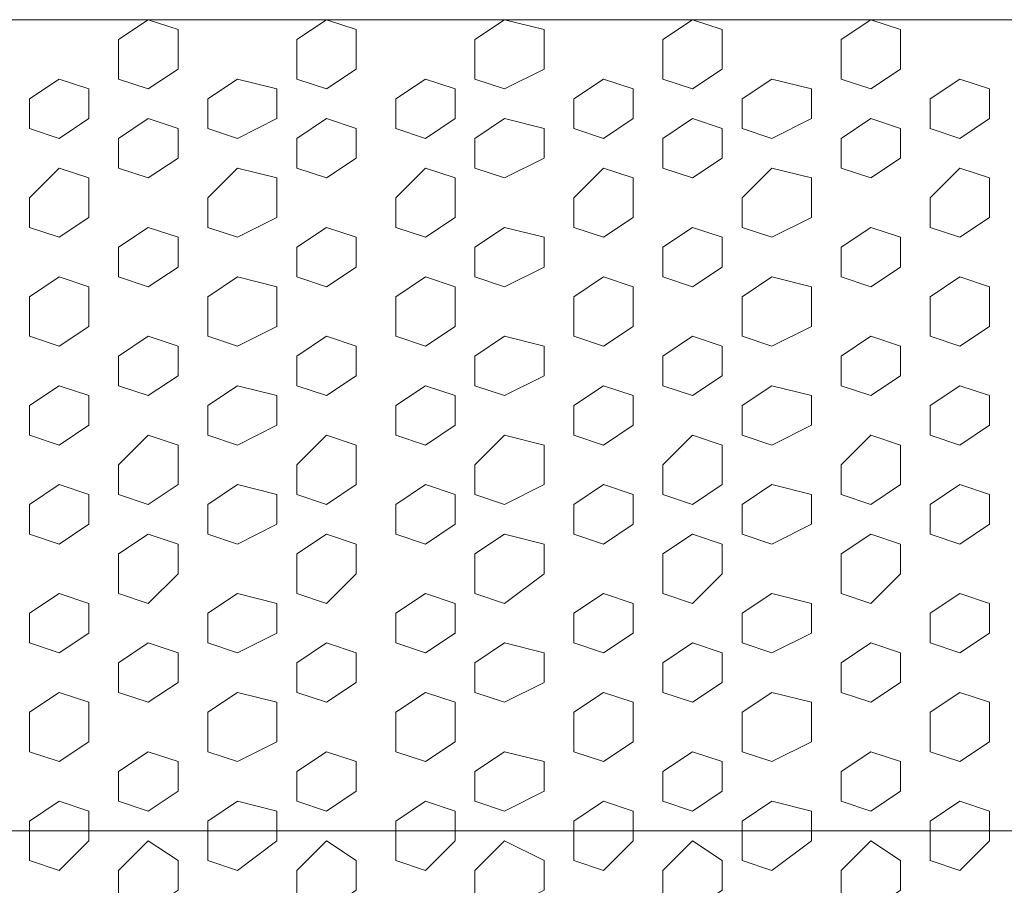
# Model space of a CAD drawing. Units: millimetres. Extents: x 7 to 202, y 45 to 252.
# Drawn here: x 48 to 51, y 76 to 79 of the extents above; entities that cross this region are included whole.
import ezdxf

# ---------------------------------------------------------------- set-up
doc = ezdxf.new("R2010")
doc.units = ezdxf.units.MM
doc.header["$MEASUREMENT"] = 0
doc.layers.add('P', color=7, linetype='Continuous')

# ---------------------------------------------------------------- blocks, each defined once
blk = doc.blocks.new('block 5337')
at = {"layer": 'P', "color": 7, "lineweight": 13}
blk.add_lwpolyline([(51.2934, 77.8022), (51.1765, 77.7243), (51.1765, 77.6075), (51.2934, 77.5685), (51.4102, 77.6464), (51.4102, 77.7633), (51.2934, 77.8022)], dxfattribs=at)
blk = doc.blocks.new('block 5338')
at = {"layer": 'P', "color": 7, "lineweight": 13}
blk.add_lwpolyline([(50.9428, 77.997), (50.826, 77.9191), (50.826, 77.8022), (50.9428, 77.7633), (51.0597, 77.8412), (51.0597, 77.958), (50.9428, 77.997)], dxfattribs=at)
blk = doc.blocks.new('block 5339')
at = {"layer": 'P', "color": 7, "lineweight": 13}
blk.add_lwpolyline([(50.9428, 77.6075), (50.826, 77.4906), (50.826, 77.3738), (50.9428, 77.3348), (51.0597, 77.4127), (51.0597, 77.5685), (50.9428, 77.6075)], dxfattribs=at)
blk = doc.blocks.new('block 5341')
at = {"layer": 'P', "color": 7, "lineweight": 13}
blk.add_lwpolyline([(51.2934, 77.4127), (51.1765, 77.3348), (51.1765, 77.218), (51.2934, 77.179), (51.4102, 77.2569), (51.4102, 77.3738), (51.2934, 77.4127)], dxfattribs=at)
blk = doc.blocks.new('block 5342')
at = {"layer": 'P', "color": 7, "lineweight": 13}
blk.add_lwpolyline([(50.9428, 77.218), (50.826, 77.1401), (50.826, 76.9843), (50.9428, 76.9453), (51.0597, 77.0622), (51.0597, 77.179), (50.9428, 77.218)], dxfattribs=at)
blk = doc.blocks.new('block 5343')
at = {"layer": 'P', "color": 7, "lineweight": 13}
blk.add_lwpolyline([(50.2417, 77.997), (50.1249, 77.9191), (50.1249, 77.8022), (50.2417, 77.7633), (50.3586, 77.8412), (50.3586, 77.958), (50.2417, 77.997)], dxfattribs=at)
blk = doc.blocks.new('block 5344')
at = {"layer": 'P', "color": 7, "lineweight": 13}
blk.add_lwpolyline([(50.2417, 77.6075), (50.1249, 77.4906), (50.1249, 77.3738), (50.2417, 77.3348), (50.3586, 77.4127), (50.3586, 77.5685), (50.2417, 77.6075)], dxfattribs=at)
blk = doc.blocks.new('block 5345')
at = {"layer": 'P', "color": 7, "lineweight": 13}
blk.add_lwpolyline([(50.5533, 77.8022), (50.4365, 77.7243), (50.4365, 77.6075), (50.5533, 77.5685), (50.7091, 77.6464), (50.7091, 77.7633), (50.5533, 77.8022)], dxfattribs=at)
blk = doc.blocks.new('block 5346')
at = {"layer": 'P', "color": 7, "lineweight": 13}
blk.add_lwpolyline([(50.2417, 77.218), (50.1249, 77.1401), (50.1249, 76.9843), (50.2417, 76.9453), (50.3586, 77.0622), (50.3586, 77.179), (50.2417, 77.218)], dxfattribs=at)
blk = doc.blocks.new('block 5347')
at = {"layer": 'P', "color": 7, "lineweight": 13}
blk.add_lwpolyline([(50.5533, 77.4127), (50.4365, 77.3348), (50.4365, 77.218), (50.5533, 77.179), (50.7091, 77.2569), (50.7091, 77.3738), (50.5533, 77.4127)], dxfattribs=at)
blk = doc.blocks.new('block 5348')
at = {"layer": 'P', "color": 7, "lineweight": 13}
blk.add_lwpolyline([(48.8005, 77.997), (48.6837, 77.9191), (48.6837, 77.8022), (48.8005, 77.7633), (48.9174, 77.8412), (48.9174, 77.958), (48.8005, 77.997)], dxfattribs=at)
blk = doc.blocks.new('block 5349')
at = {"layer": 'P', "color": 7, "lineweight": 13}
blk.add_lwpolyline([(48.8005, 77.6075), (48.6837, 77.4906), (48.6837, 77.3738), (48.8005, 77.3348), (48.9174, 77.4127), (48.9174, 77.5685), (48.8005, 77.6075)], dxfattribs=at)
blk = doc.blocks.new('block 5350')
at = {"layer": 'P', "color": 7, "lineweight": 13}
blk.add_lwpolyline([(49.19, 77.8022), (49.0732, 77.7243), (49.0732, 77.6075), (49.19, 77.5685), (49.3069, 77.6464), (49.3069, 77.7633), (49.19, 77.8022)], dxfattribs=at)
blk = doc.blocks.new('block 5351')
at = {"layer": 'P', "color": 7, "lineweight": 13}
blk.add_lwpolyline([(49.5016, 77.997), (49.3848, 77.9191), (49.3848, 77.8022), (49.5016, 77.7633), (49.6574, 77.8412), (49.6574, 77.958), (49.5016, 77.997)], dxfattribs=at)
blk = doc.blocks.new('block 5352')
at = {"layer": 'P', "color": 7, "lineweight": 13}
blk.add_lwpolyline([(49.5016, 77.6075), (49.3848, 77.4906), (49.3848, 77.3738), (49.5016, 77.3348), (49.6574, 77.4127), (49.6574, 77.5685), (49.5016, 77.6075)], dxfattribs=at)
blk = doc.blocks.new('block 5353')
at = {"layer": 'P', "color": 7, "lineweight": 13}
blk.add_lwpolyline([(48.8005, 77.218), (48.6837, 77.1401), (48.6837, 76.9843), (48.8005, 76.9453), (48.9174, 77.0622), (48.9174, 77.179), (48.8005, 77.218)], dxfattribs=at)
blk = doc.blocks.new('block 5354')
at = {"layer": 'P', "color": 7, "lineweight": 13}
blk.add_lwpolyline([(49.19, 77.4127), (49.0732, 77.3348), (49.0732, 77.218), (49.19, 77.179), (49.3069, 77.2569), (49.3069, 77.3738), (49.19, 77.4127)], dxfattribs=at)
blk = doc.blocks.new('block 5355')
at = {"layer": 'P', "color": 7, "lineweight": 13}
blk.add_lwpolyline([(49.5016, 77.218), (49.3848, 77.1401), (49.3848, 76.9843), (49.5016, 76.9453), (49.6574, 77.0622), (49.6574, 77.179), (49.5016, 77.218)], dxfattribs=at)
blk = doc.blocks.new('block 5356')
at = {"layer": 'P', "color": 7, "lineweight": 13}
blk.add_lwpolyline([(49.8911, 77.8022), (49.7743, 77.7243), (49.7743, 77.6075), (49.8911, 77.5685), (50.008, 77.6464), (50.008, 77.7633), (49.8911, 77.8022)], dxfattribs=at)
blk = doc.blocks.new('block 5357')
at = {"layer": 'P', "color": 7, "lineweight": 13}
blk.add_lwpolyline([(49.8911, 77.4127), (49.7743, 77.3348), (49.7743, 77.218), (49.8911, 77.179), (50.008, 77.2569), (50.008, 77.3738), (49.8911, 77.4127)], dxfattribs=at)
blk = doc.blocks.new('block 5360')
at = {"layer": 'P', "color": 7, "lineweight": 13}
blk.add_lwpolyline([(51.2934, 76.5948), (51.1765, 76.5169), (51.1765, 76.3611), (51.2934, 76.3221), (51.4102, 76.4), (51.4102, 76.5558), (51.2934, 76.5948)], dxfattribs=at)
blk = doc.blocks.new('block 5361')
at = {"layer": 'P', "color": 7, "lineweight": 13}
blk.add_lwpolyline([(50.9428, 76.3611), (50.826, 76.2832), (50.826, 76.1663), (50.9428, 76.1273), (51.0597, 76.2053), (51.0597, 76.3221), (50.9428, 76.3611)], dxfattribs=at)
blk = doc.blocks.new('block 5362')
at = {"layer": 'P', "color": 7, "lineweight": 13}
blk.add_lwpolyline([(50.9428, 76.7895), (50.826, 76.7116), (50.826, 76.5948), (50.9428, 76.5558), (51.0597, 76.6337), (51.0597, 76.7506), (50.9428, 76.7895)], dxfattribs=at)
blk = doc.blocks.new('block 5363')
at = {"layer": 'P', "color": 7, "lineweight": 13}
blk.add_lwpolyline([(51.2934, 76.9843), (51.1765, 76.9064), (51.1765, 76.7895), (51.2934, 76.7506), (51.4102, 76.8285), (51.4102, 76.9453), (51.2934, 76.9843)], dxfattribs=at)
blk = doc.blocks.new('block 5364')
at = {"layer": 'P', "color": 7, "lineweight": 13}
blk.add_lwpolyline([(50.2417, 76.3611), (50.1249, 76.2832), (50.1249, 76.1663), (50.2417, 76.1273), (50.3586, 76.2053), (50.3586, 76.3221), (50.2417, 76.3611)], dxfattribs=at)
blk = doc.blocks.new('block 5365')
at = {"layer": 'P', "color": 7, "lineweight": 13}
blk.add_lwpolyline([(50.2417, 76.7895), (50.1249, 76.7116), (50.1249, 76.5948), (50.2417, 76.5558), (50.3586, 76.6337), (50.3586, 76.7506), (50.2417, 76.7895)], dxfattribs=at)
blk = doc.blocks.new('block 5366')
at = {"layer": 'P', "color": 7, "lineweight": 13}
blk.add_lwpolyline([(50.5533, 76.5948), (50.4365, 76.5169), (50.4365, 76.3611), (50.5533, 76.3221), (50.7091, 76.4), (50.7091, 76.5558), (50.5533, 76.5948)], dxfattribs=at)
blk = doc.blocks.new('block 5367')
at = {"layer": 'P', "color": 7, "lineweight": 13}
blk.add_lwpolyline([(50.5533, 76.9843), (50.4365, 76.9064), (50.4365, 76.7895), (50.5533, 76.7506), (50.7091, 76.8285), (50.7091, 76.9453), (50.5533, 76.9843)], dxfattribs=at)
blk = doc.blocks.new('block 5368')
at = {"layer": 'P', "color": 7, "lineweight": 13}
blk.add_lwpolyline([(48.8005, 76.3611), (48.6837, 76.2832), (48.6837, 76.1663), (48.8005, 76.1273), (48.9174, 76.2053), (48.9174, 76.3221), (48.8005, 76.3611)], dxfattribs=at)
blk = doc.blocks.new('block 5369')
at = {"layer": 'P', "color": 7, "lineweight": 13}
blk.add_lwpolyline([(48.8005, 76.7895), (48.6837, 76.7116), (48.6837, 76.5948), (48.8005, 76.5558), (48.9174, 76.6337), (48.9174, 76.7506), (48.8005, 76.7895)], dxfattribs=at)
blk = doc.blocks.new('block 5370')
at = {"layer": 'P', "color": 7, "lineweight": 13}
blk.add_lwpolyline([(49.19, 76.5948), (49.0732, 76.5169), (49.0732, 76.3611), (49.19, 76.3221), (49.3069, 76.4), (49.3069, 76.5558), (49.19, 76.5948)], dxfattribs=at)
blk = doc.blocks.new('block 5371')
at = {"layer": 'P', "color": 7, "lineweight": 13}
blk.add_lwpolyline([(49.5016, 76.3611), (49.3848, 76.2832), (49.3848, 76.1663), (49.5016, 76.1273), (49.6574, 76.2053), (49.6574, 76.3221), (49.5016, 76.3611)], dxfattribs=at)
blk = doc.blocks.new('block 5372')
at = {"layer": 'P', "color": 7, "lineweight": 13}
blk.add_lwpolyline([(49.5016, 76.7895), (49.3848, 76.7116), (49.3848, 76.5948), (49.5016, 76.5558), (49.6574, 76.6337), (49.6574, 76.7506), (49.5016, 76.7895)], dxfattribs=at)
blk = doc.blocks.new('block 5373')
at = {"layer": 'P', "color": 7, "lineweight": 13}
blk.add_lwpolyline([(49.19, 76.9843), (49.0732, 76.9064), (49.0732, 76.7895), (49.19, 76.7506), (49.3069, 76.8285), (49.3069, 76.9453), (49.19, 76.9843)], dxfattribs=at)
blk = doc.blocks.new('block 5374')
at = {"layer": 'P', "color": 7, "lineweight": 13}
blk.add_lwpolyline([(49.8911, 76.5948), (49.7743, 76.5169), (49.7743, 76.3611), (49.8911, 76.3221), (50.008, 76.4), (50.008, 76.5558), (49.8911, 76.5948)], dxfattribs=at)
blk = doc.blocks.new('block 5375')
at = {"layer": 'P', "color": 7, "lineweight": 13}
blk.add_lwpolyline([(49.8911, 76.9843), (49.7743, 76.9064), (49.7743, 76.7895), (49.8911, 76.7506), (50.008, 76.8285), (50.008, 76.9453), (49.8911, 76.9843)], dxfattribs=at)
blk = doc.blocks.new('block 5400')
at = {"layer": 'P', "color": 7, "lineweight": 13}
blk.add_lwpolyline([(51.2934, 76.1663), (51.1765, 76.0884), (51.1765, 75.9326), (51.2934, 75.8936), (51.4102, 76.0105), (51.4102, 76.1273), (51.2934, 76.1663)], dxfattribs=at)
blk = doc.blocks.new('block 5401')
at = {"layer": 'P', "color": 7, "lineweight": 13}
blk.add_lwpolyline([(50.9428, 76.0105), (50.826, 75.8936), (50.826, 75.7768), (50.9428, 75.7378), (51.0597, 75.8157), (51.0597, 75.9326), (50.9428, 76.0105)], dxfattribs=at)
blk = doc.blocks.new('block 5403')
at = {"layer": 'P', "color": 7, "lineweight": 13}
blk.add_lwpolyline([(50.2417, 76.0105), (50.1249, 75.8936), (50.1249, 75.7768), (50.2417, 75.7378), (50.3586, 75.8157), (50.3586, 75.9326), (50.2417, 76.0105)], dxfattribs=at)
blk = doc.blocks.new('block 5404')
at = {"layer": 'P', "color": 7, "lineweight": 13}
blk.add_lwpolyline([(50.5533, 76.1663), (50.4365, 76.0884), (50.4365, 75.9326), (50.5533, 75.8936), (50.7091, 76.0105), (50.7091, 76.1273), (50.5533, 76.1663)], dxfattribs=at)
blk = doc.blocks.new('block 5406')
at = {"layer": 'P', "color": 7, "lineweight": 13}
blk.add_lwpolyline([(48.8005, 76.0105), (48.6837, 75.8936), (48.6837, 75.7768), (48.8005, 75.7378), (48.9174, 75.8157), (48.9174, 75.9326), (48.8005, 76.0105)], dxfattribs=at)
blk = doc.blocks.new('block 5407')
at = {"layer": 'P', "color": 7, "lineweight": 13}
blk.add_lwpolyline([(49.19, 76.1663), (49.0732, 76.0884), (49.0732, 75.9326), (49.19, 75.8936), (49.3069, 76.0105), (49.3069, 76.1273), (49.19, 76.1663)], dxfattribs=at)
blk = doc.blocks.new('block 5408')
at = {"layer": 'P', "color": 7, "lineweight": 13}
blk.add_lwpolyline([(49.5016, 76.0105), (49.3848, 75.8936), (49.3848, 75.7768), (49.5016, 75.7378), (49.6574, 75.8157), (49.6574, 75.9326), (49.5016, 76.0105)], dxfattribs=at)
blk = doc.blocks.new('block 5410')
at = {"layer": 'P', "color": 7, "lineweight": 13}
blk.add_lwpolyline([(49.8911, 76.1663), (49.7743, 76.0884), (49.7743, 75.9326), (49.8911, 75.8936), (50.008, 76.0105), (50.008, 76.1273), (49.8911, 76.1663)], dxfattribs=at)
blk = doc.blocks.new('block 5480')
at = {"layer": 'P', "color": 7, "lineweight": 13}
blk.add_lwpolyline([(51.2934, 78.2307), (51.1765, 78.1528), (51.1765, 77.997), (51.2934, 77.958), (51.4102, 78.0359), (51.4102, 78.1917), (51.2934, 78.2307)], dxfattribs=at)
blk = doc.blocks.new('block 5481')
at = {"layer": 'P', "color": 7, "lineweight": 13}
blk.add_lwpolyline([(50.9428, 78.4254), (50.826, 78.3475), (50.826, 78.2307), (50.9428, 78.1917), (51.0597, 78.2696), (51.0597, 78.3865), (50.9428, 78.4254)], dxfattribs=at)
blk = doc.blocks.new('block 5483')
at = {"layer": 'P', "color": 7, "lineweight": 13}
blk.add_lwpolyline([(51.2934, 78.6591), (51.1765, 78.5423), (51.1765, 78.4254), (51.2934, 78.3865), (51.4102, 78.4644), (51.4102, 78.6202), (51.2934, 78.6591)], dxfattribs=at)
blk = doc.blocks.new('block 5484')
at = {"layer": 'P', "color": 7, "lineweight": 13}
blk.add_lwpolyline([(50.9428, 78.8539), (50.826, 78.776), (50.826, 78.6591), (50.9428, 78.6202), (51.0597, 78.6981), (51.0597, 78.8149), (50.9428, 78.8539)], dxfattribs=at)
blk = doc.blocks.new('block 5485')
at = {"layer": 'P', "color": 7, "lineweight": 13}
blk.add_lwpolyline([(50.2417, 78.4254), (50.1249, 78.3475), (50.1249, 78.2307), (50.2417, 78.1917), (50.3586, 78.2696), (50.3586, 78.3865), (50.2417, 78.4254)], dxfattribs=at)
blk = doc.blocks.new('block 5486')
at = {"layer": 'P', "color": 7, "lineweight": 13}
blk.add_lwpolyline([(50.5533, 78.2307), (50.4365, 78.1528), (50.4365, 77.997), (50.5533, 77.958), (50.7091, 78.0359), (50.7091, 78.1917), (50.5533, 78.2307)], dxfattribs=at)
blk = doc.blocks.new('block 5487')
at = {"layer": 'P', "color": 7, "lineweight": 13}
blk.add_lwpolyline([(50.2417, 78.8539), (50.1249, 78.776), (50.1249, 78.6591), (50.2417, 78.6202), (50.3586, 78.6981), (50.3586, 78.8149), (50.2417, 78.8539)], dxfattribs=at)
blk = doc.blocks.new('block 5488')
at = {"layer": 'P', "color": 7, "lineweight": 13}
blk.add_lwpolyline([(50.5533, 78.6591), (50.4365, 78.5423), (50.4365, 78.4254), (50.5533, 78.3865), (50.7091, 78.4644), (50.7091, 78.6202), (50.5533, 78.6591)], dxfattribs=at)
blk = doc.blocks.new('block 5489')
at = {"layer": 'P', "color": 7, "lineweight": 13}
blk.add_lwpolyline([(48.8005, 78.4254), (48.6837, 78.3475), (48.6837, 78.2307), (48.8005, 78.1917), (48.9174, 78.2696), (48.9174, 78.3865), (48.8005, 78.4254)], dxfattribs=at)
blk = doc.blocks.new('block 5490')
at = {"layer": 'P', "color": 7, "lineweight": 13}
blk.add_lwpolyline([(49.19, 78.2307), (49.0732, 78.1528), (49.0732, 77.997), (49.19, 77.958), (49.3069, 78.0359), (49.3069, 78.1917), (49.19, 78.2307)], dxfattribs=at)
blk = doc.blocks.new('block 5491')
at = {"layer": 'P', "color": 7, "lineweight": 13}
blk.add_lwpolyline([(49.5016, 78.4254), (49.3848, 78.3475), (49.3848, 78.2307), (49.5016, 78.1917), (49.6574, 78.2696), (49.6574, 78.3865), (49.5016, 78.4254)], dxfattribs=at)
blk = doc.blocks.new('block 5492')
at = {"layer": 'P', "color": 7, "lineweight": 13}
blk.add_lwpolyline([(48.8005, 78.8539), (48.6837, 78.776), (48.6837, 78.6591), (48.8005, 78.6202), (48.9174, 78.6981), (48.9174, 78.8149), (48.8005, 78.8539)], dxfattribs=at)
blk = doc.blocks.new('block 5493')
at = {"layer": 'P', "color": 7, "lineweight": 13}
blk.add_lwpolyline([(49.19, 78.6591), (49.0732, 78.5423), (49.0732, 78.4254), (49.19, 78.3865), (49.3069, 78.4644), (49.3069, 78.6202), (49.19, 78.6591)], dxfattribs=at)
blk = doc.blocks.new('block 5494')
at = {"layer": 'P', "color": 7, "lineweight": 13}
blk.add_lwpolyline([(49.5016, 78.8539), (49.3848, 78.776), (49.3848, 78.6591), (49.5016, 78.6202), (49.6574, 78.6981), (49.6574, 78.8149), (49.5016, 78.8539)], dxfattribs=at)
blk = doc.blocks.new('block 5495')
at = {"layer": 'P', "color": 7, "lineweight": 13}
blk.add_lwpolyline([(49.8911, 78.2307), (49.7743, 78.1528), (49.7743, 77.997), (49.8911, 77.958), (50.008, 78.0359), (50.008, 78.1917), (49.8911, 78.2307)], dxfattribs=at)
blk = doc.blocks.new('block 5496')
at = {"layer": 'P', "color": 7, "lineweight": 13}
blk.add_lwpolyline([(49.8911, 78.6591), (49.7743, 78.5423), (49.7743, 78.4254), (49.8911, 78.3865), (50.008, 78.4644), (50.008, 78.6202), (49.8911, 78.6591)], dxfattribs=at)
blk = doc.blocks.new('block 5498')
at = {"layer": 'P', "color": 7, "lineweight": 13}
blk.add_lwpolyline([(50.9428, 79.2434), (50.826, 79.1655), (50.826, 79.0097), (50.9428, 78.9707), (51.0597, 79.0486), (51.0597, 79.2044), (50.9428, 79.2434)], dxfattribs=at)
blk = doc.blocks.new('block 5499')
at = {"layer": 'P', "color": 7, "lineweight": 13}
blk.add_lwpolyline([(51.2934, 79.0097), (51.1765, 78.9318), (51.1765, 78.8149), (51.2934, 78.776), (51.4102, 78.8539), (51.4102, 78.9707), (51.2934, 79.0097)], dxfattribs=at)
blk = doc.blocks.new('block 5500')
at = {"layer": 'P', "color": 7, "lineweight": 13}
blk.add_lwpolyline([(50.2417, 79.2434), (50.1249, 79.1655), (50.1249, 79.0097), (50.2417, 78.9707), (50.3586, 79.0486), (50.3586, 79.2044), (50.2417, 79.2434)], dxfattribs=at)
blk = doc.blocks.new('block 5501')
at = {"layer": 'P', "color": 7, "lineweight": 13}
blk.add_lwpolyline([(50.5533, 79.0097), (50.4365, 78.9318), (50.4365, 78.8149), (50.5533, 78.776), (50.7091, 78.8539), (50.7091, 78.9707), (50.5533, 79.0097)], dxfattribs=at)
blk = doc.blocks.new('block 5502')
at = {"layer": 'P', "color": 7, "lineweight": 13}
blk.add_lwpolyline([(48.8005, 79.2434), (48.6837, 79.1655), (48.6837, 79.0097), (48.8005, 78.9707), (48.9174, 79.0486), (48.9174, 79.2044), (48.8005, 79.2434)], dxfattribs=at)
blk = doc.blocks.new('block 5503')
at = {"layer": 'P', "color": 7, "lineweight": 13}
blk.add_lwpolyline([(49.5016, 79.2434), (49.3848, 79.1655), (49.3848, 79.0097), (49.5016, 78.9707), (49.6574, 79.0486), (49.6574, 79.2044), (49.5016, 79.2434)], dxfattribs=at)
blk = doc.blocks.new('block 5504')
at = {"layer": 'P', "color": 7, "lineweight": 13}
blk.add_lwpolyline([(49.19, 79.0097), (49.0732, 78.9318), (49.0732, 78.8149), (49.19, 78.776), (49.3069, 78.8539), (49.3069, 78.9707), (49.19, 79.0097)], dxfattribs=at)
blk = doc.blocks.new('block 5505')
at = {"layer": 'P', "color": 7, "lineweight": 13}
blk.add_lwpolyline([(49.8911, 79.0097), (49.7743, 78.9318), (49.7743, 78.8149), (49.8911, 78.776), (50.008, 78.8539), (50.008, 78.9707), (49.8911, 79.0097)], dxfattribs=at)
blk = doc.blocks.new('block 5631')
at = {"layer": 'P', "color": 7, "lineweight": 13}
blk.add_lwpolyline([(48.45, 77.8022), (48.3331, 77.7243), (48.3331, 77.6075), (48.45, 77.5685), (48.6058, 77.6464), (48.6058, 77.7633), (48.45, 77.8022)], dxfattribs=at)
blk = doc.blocks.new('block 5632')
at = {"layer": 'P', "color": 7, "lineweight": 13}
blk.add_lwpolyline([(48.0994, 77.997), (47.9826, 77.9191), (47.9826, 77.8022), (48.0994, 77.7633), (48.2163, 77.8412), (48.2163, 77.958), (48.0994, 77.997)], dxfattribs=at)
blk = doc.blocks.new('block 5633')
at = {"layer": 'P', "color": 7, "lineweight": 13}
blk.add_lwpolyline([(48.0994, 77.6075), (47.9826, 77.4906), (47.9826, 77.3738), (48.0994, 77.3348), (48.2163, 77.4127), (48.2163, 77.5685), (48.0994, 77.6075)], dxfattribs=at)
blk = doc.blocks.new('block 5634')
at = {"layer": 'P', "color": 7, "lineweight": 13}
blk.add_lwpolyline([(48.45, 77.4127), (48.3331, 77.3348), (48.3331, 77.218), (48.45, 77.179), (48.6058, 77.2569), (48.6058, 77.3738), (48.45, 77.4127)], dxfattribs=at)
blk = doc.blocks.new('block 5635')
at = {"layer": 'P', "color": 7, "lineweight": 13}
blk.add_lwpolyline([(48.0994, 77.218), (47.9826, 77.1401), (47.9826, 76.9843), (48.0994, 76.9453), (48.2163, 77.0622), (48.2163, 77.179), (48.0994, 77.218)], dxfattribs=at)
blk = doc.blocks.new('block 5636')
at = {"layer": 'P', "color": 7, "lineweight": 13}
blk.add_lwpolyline([(47.7489, 77.8022), (47.632, 77.7243), (47.632, 77.6075), (47.7489, 77.5685), (47.8657, 77.6464), (47.8657, 77.7633), (47.7489, 77.8022)], dxfattribs=at)
blk = doc.blocks.new('block 5637')
at = {"layer": 'P', "color": 7, "lineweight": 13}
blk.add_lwpolyline([(47.7489, 77.4127), (47.632, 77.3348), (47.632, 77.218), (47.7489, 77.179), (47.8657, 77.2569), (47.8657, 77.3738), (47.7489, 77.4127)], dxfattribs=at)
blk = doc.blocks.new('block 5646')
at = {"layer": 'P', "color": 7, "lineweight": 13}
blk.add_lwpolyline([(48.45, 76.5948), (48.3331, 76.5169), (48.3331, 76.3611), (48.45, 76.3221), (48.6058, 76.4), (48.6058, 76.5558), (48.45, 76.5948)], dxfattribs=at)
blk = doc.blocks.new('block 5647')
at = {"layer": 'P', "color": 7, "lineweight": 13}
blk.add_lwpolyline([(48.0994, 76.3611), (47.9826, 76.2832), (47.9826, 76.1663), (48.0994, 76.1273), (48.2163, 76.2053), (48.2163, 76.3221), (48.0994, 76.3611)], dxfattribs=at)
blk = doc.blocks.new('block 5648')
at = {"layer": 'P', "color": 7, "lineweight": 13}
blk.add_lwpolyline([(48.0994, 76.7895), (47.9826, 76.7116), (47.9826, 76.5948), (48.0994, 76.5558), (48.2163, 76.6337), (48.2163, 76.7506), (48.0994, 76.7895)], dxfattribs=at)
blk = doc.blocks.new('block 5649')
at = {"layer": 'P', "color": 7, "lineweight": 13}
blk.add_lwpolyline([(48.45, 76.9843), (48.3331, 76.9064), (48.3331, 76.7895), (48.45, 76.7506), (48.6058, 76.8285), (48.6058, 76.9453), (48.45, 76.9843)], dxfattribs=at)
blk = doc.blocks.new('block 5650')
at = {"layer": 'P', "color": 7, "lineweight": 13}
blk.add_lwpolyline([(47.7489, 76.5948), (47.632, 76.5169), (47.632, 76.3611), (47.7489, 76.3221), (47.8657, 76.4), (47.8657, 76.5558), (47.7489, 76.5948)], dxfattribs=at)
blk = doc.blocks.new('block 5651')
at = {"layer": 'P', "color": 7, "lineweight": 13}
blk.add_lwpolyline([(47.7489, 76.9843), (47.632, 76.9064), (47.632, 76.7895), (47.7489, 76.7506), (47.8657, 76.8285), (47.8657, 76.9453), (47.7489, 76.9843)], dxfattribs=at)
blk = doc.blocks.new('block 5675')
at = {"layer": 'P', "color": 7, "lineweight": 13}
blk.add_lwpolyline([(48.45, 76.1663), (48.3331, 76.0884), (48.3331, 75.9326), (48.45, 75.8936), (48.6058, 76.0105), (48.6058, 76.1273), (48.45, 76.1663)], dxfattribs=at)
blk = doc.blocks.new('block 5676')
at = {"layer": 'P', "color": 7, "lineweight": 13}
blk.add_lwpolyline([(48.0994, 76.0105), (47.9826, 75.8936), (47.9826, 75.7768), (48.0994, 75.7378), (48.2163, 75.8157), (48.2163, 75.9326), (48.0994, 76.0105)], dxfattribs=at)
blk = doc.blocks.new('block 5678')
at = {"layer": 'P', "color": 7, "lineweight": 13}
blk.add_lwpolyline([(47.7489, 76.1663), (47.632, 76.0884), (47.632, 75.9326), (47.7489, 75.8936), (47.8657, 76.0105), (47.8657, 76.1273), (47.7489, 76.1663)], dxfattribs=at)
blk = doc.blocks.new('block 5741')
at = {"layer": 'P', "color": 7, "lineweight": 13}
blk.add_lwpolyline([(48.45, 78.2307), (48.3331, 78.1528), (48.3331, 77.997), (48.45, 77.958), (48.6058, 78.0359), (48.6058, 78.1917), (48.45, 78.2307)], dxfattribs=at)
blk = doc.blocks.new('block 5742')
at = {"layer": 'P', "color": 7, "lineweight": 13}
blk.add_lwpolyline([(48.0994, 78.4254), (47.9826, 78.3475), (47.9826, 78.2307), (48.0994, 78.1917), (48.2163, 78.2696), (48.2163, 78.3865), (48.0994, 78.4254)], dxfattribs=at)
blk = doc.blocks.new('block 5743')
at = {"layer": 'P', "color": 7, "lineweight": 13}
blk.add_lwpolyline([(48.45, 78.6591), (48.3331, 78.5423), (48.3331, 78.4254), (48.45, 78.3865), (48.6058, 78.4644), (48.6058, 78.6202), (48.45, 78.6591)], dxfattribs=at)
blk = doc.blocks.new('block 5744')
at = {"layer": 'P', "color": 7, "lineweight": 13}
blk.add_lwpolyline([(48.0994, 78.8539), (47.9826, 78.776), (47.9826, 78.6591), (48.0994, 78.6202), (48.2163, 78.6981), (48.2163, 78.8149), (48.0994, 78.8539)], dxfattribs=at)
blk = doc.blocks.new('block 5745')
at = {"layer": 'P', "color": 7, "lineweight": 13}
blk.add_lwpolyline([(47.7489, 78.2307), (47.632, 78.1528), (47.632, 77.997), (47.7489, 77.958), (47.8657, 78.0359), (47.8657, 78.1917), (47.7489, 78.2307)], dxfattribs=at)
blk = doc.blocks.new('block 5746')
at = {"layer": 'P', "color": 7, "lineweight": 13}
blk.add_lwpolyline([(47.7489, 78.6591), (47.632, 78.5423), (47.632, 78.4254), (47.7489, 78.3865), (47.8657, 78.4644), (47.8657, 78.6202), (47.7489, 78.6591)], dxfattribs=at)
blk = doc.blocks.new('block 5751')
at = {"layer": 'P', "color": 7, "lineweight": 13}
blk.add_lwpolyline([(48.0994, 79.2434), (47.9826, 79.1655), (47.9826, 79.0097), (48.0994, 78.9707), (48.2163, 79.0486), (48.2163, 79.2044), (48.0994, 79.2434)], dxfattribs=at)
blk = doc.blocks.new('block 5752')
at = {"layer": 'P', "color": 7, "lineweight": 13}
blk.add_lwpolyline([(48.45, 79.0097), (48.3331, 78.9318), (48.3331, 78.8149), (48.45, 78.776), (48.6058, 78.8539), (48.6058, 78.9707), (48.45, 79.0097)], dxfattribs=at)
blk = doc.blocks.new('block 5753')
at = {"layer": 'P', "color": 7, "lineweight": 13}
blk.add_lwpolyline([(47.7489, 79.0097), (47.632, 78.9318), (47.632, 78.8149), (47.7489, 78.776), (47.8657, 78.8539), (47.8657, 78.9707), (47.7489, 79.0097)], dxfattribs=at)
blk = doc.blocks.new('block 12207')
at = {"layer": 'P', "color": 7, "lineweight": 13}
blk.add_lwpolyline([(131.2588, 79.2434), (14.7578, 79.2434)], dxfattribs=at)
blk = doc.blocks.new('block 12845')
at = {"layer": 'P', "color": 7, "lineweight": 13}
blk.add_lwpolyline([(125.8447, 76.0494), (20.2498, 76.0494)], dxfattribs=at)

msp = doc.modelspace()

# ---------------------------------------------------------------- block references
at = {"layer": 'P'}
for name in ['block 12207', 'block 5751', 'block 5502', 'block 5503', 'block 5500', 'block 5498', 'block 5753', 'block 5752', 'block 5504', 'block 5505', 'block 5501', 'block 5499', 'block 5744', 'block 5492', 'block 5494', 'block 5487', 'block 5484', 'block 5746', 'block 5743', 'block 5493', 'block 5496', 'block 5488', 'block 5483', 'block 5742', 'block 5489', 'block 5491', 'block 5485', 'block 5481', 'block 5745', 'block 5741', 'block 5490', 'block 5495', 'block 5486', 'block 5480', 'block 5632', 'block 5348', 'block 5351', 'block 5343', 'block 5338', 'block 5636', 'block 5631', 'block 5350', 'block 5356', 'block 5345', 'block 5337', 'block 5633', 'block 5349', 'block 5352', 'block 5344', 'block 5339', 'block 5637', 'block 5634', 'block 5354', 'block 5357', 'block 5347', 'block 5341', 'block 5635', 'block 5353', 'block 5355', 'block 5346', 'block 5342', 'block 5651', 'block 5649', 'block 5373', 'block 5375', 'block 5367', 'block 5363', 'block 5648', 'block 5369', 'block 5372', 'block 5365', 'block 5362', 'block 5650', 'block 5646', 'block 5370', 'block 5374', 'block 5366', 'block 5360', 'block 5647', 'block 5368', 'block 5371', 'block 5364', 'block 5361', 'block 5678', 'block 5675', 'block 5407', 'block 5410', 'block 5404', 'block 5400', 'block 12845', 'block 5676', 'block 5406', 'block 5408', 'block 5403', 'block 5401']:
    msp.add_blockref(name, (0, 0), dxfattribs=at)

doc.saveas('drawing.dxf')
